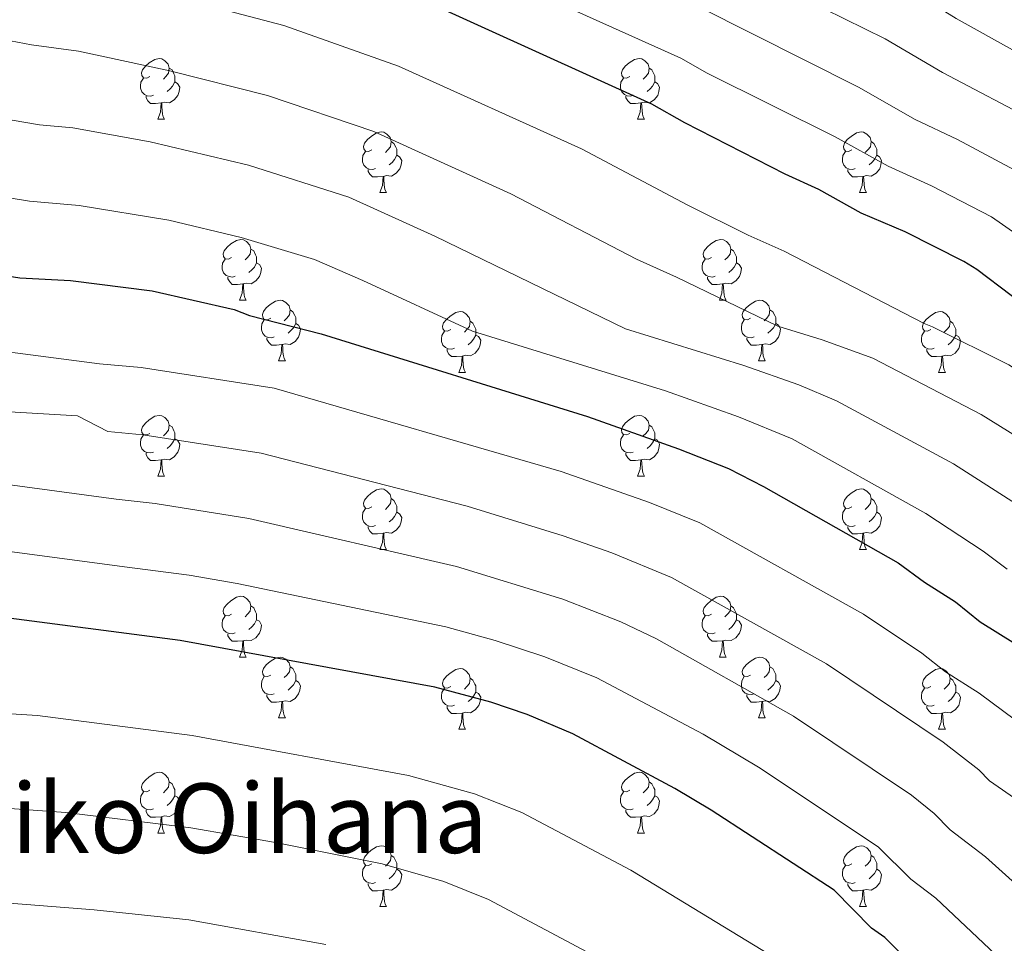
# Model space of a CAD drawing. Units: metres. Extents: x 626266 to 630776, y 775684 to 778737.
# Drawn here: x 627784 to 627946, y 776767 to 776919 of the extents above; entities that cross this region are included whole.
import ezdxf
from ezdxf.enums import TextEntityAlignment as Align

# ---------------------------------------------------------------- set-up
doc = ezdxf.new("R2010")
doc.units = ezdxf.units.M
doc.header["$MEASUREMENT"] = 0
for name, color, linetype, lineweight in [('Carátula', 7, 'Continuous', 0), ('Elementos auxiliares', 7, 'Continuous', 0), ('Entidades rústicas y varios', 7, 'Continuous', 0), ('Relieve y altimetría', 7, 'Continuous', 0), ('Textos de rotulación', 7, 'Continuous', 0)]:
    doc.layers.add(name, color=color, linetype=linetype, lineweight=lineweight)
doc.styles.add('Style-Times New Roman', font='txt')

msp = doc.modelspace()

# ---------------------------------------------------------------- linework, layer by layer
at = {"layer": 'Carátula', "color": 7, "linetype": 'Continuous', "lineweight": 0}
msp.add_3dface([(626321.898, 775683.749), (630776.1, 775767.868), (630720.02, 778737.35), (626265.818, 778653.231)], dxfattribs=at)
at = {"layer": 'Elementos auxiliares', "color": 250, "linetype": 'Continuous', "lineweight": 0}
msp.add_3dface([(630549.46, 778471.82, 609), (627161.23, 778407.81, 1017.841), (627204.42, 776094.24, 713), (630593.82, 776158.25, 347.573)], dxfattribs=at)
at = {"layer": 'Entidades rústicas y varios', "color": 92, "linetype": 'Continuous', "lineweight": 0, "flags": 128}
for points in [[(627805.204, 776909.799), (627804.674, 776909.534), (627804.144, 776909.589), (627803.879, 776909.959), (627803.824, 776910.384), (627803.984, 776910.904), (627804.464, 776911.499), (627805.099, 776912.029), (627805.999, 776912.614), (627806.744, 776912.774), (627807.169, 776912.719), (627807.699, 776912.404), (627808.229, 776911.819), (627808.389, 776911.179), (627808.279, 776910.329), (627807.854, 776909.799), (627807.434, 776909.374)], [(627884.531, 776909.799), (627884.001, 776909.534), (627883.471, 776909.589), (627883.206, 776909.959), (627883.151, 776910.384), (627883.311, 776910.904), (627883.791, 776911.499), (627884.426, 776912.029), (627885.326, 776912.614), (627886.071, 776912.774), (627886.496, 776912.719), (627887.026, 776912.404), (627887.556, 776911.819), (627887.716, 776911.179), (627887.606, 776910.329), (627887.181, 776909.799), (627886.761, 776909.374)], [(627808.389, 776911.179), (627808.864, 776910.864), (627809.179, 776910.224), (627809.339, 776909.904), (627809.339, 776909.324), (627809.339, 776908.899), (627808.969, 776908.209), (627808.549, 776907.729), (627808.069, 776907.309)], [(627887.716, 776911.179), (627888.191, 776910.864), (627888.506, 776910.224), (627888.666, 776909.904), (627888.666, 776909.324), (627888.666, 776908.899), (627888.296, 776908.209), (627887.876, 776907.729), (627887.396, 776907.309)], [(627805.789, 776906.719), (627805.364, 776906.559), (627804.779, 776906.619), (627804.304, 776906.829), (627803.879, 776907.254), (627803.664, 776907.839), (627803.664, 776908.259), (627803.719, 776908.844), (627804.144, 776909.534)], [(627885.116, 776906.719), (627884.691, 776906.559), (627884.106, 776906.619), (627883.631, 776906.829), (627883.206, 776907.254), (627882.991, 776907.839), (627882.991, 776908.259), (627883.046, 776908.844), (627883.471, 776909.534)], [(627809.339, 776908.899), (627809.794, 776908.649), (627810.139, 776908.034), (627810.029, 776907.309), (627809.819, 776906.669), (627809.234, 776905.929), (627808.439, 776905.449), (627807.589, 776905.554), (627807.159, 776905.424)], [(627888.666, 776908.899), (627889.121, 776908.649), (627889.466, 776908.034), (627889.356, 776907.309), (627889.146, 776906.669), (627888.561, 776905.929), (627887.766, 776905.449), (627886.916, 776905.554), (627886.486, 776905.424)], [(627807.049, 776905.424), (627806.159, 776905.339), (627805.314, 776905.339), (627804.889, 776905.769), (627804.569, 776906.244), (627804.569, 776906.559)], [(627886.376, 776905.424), (627885.486, 776905.339), (627884.641, 776905.339), (627884.216, 776905.769), (627883.896, 776906.244), (627883.896, 776906.559)], [(627806.504, 776902.739), (627806.939, 776903.899), (627807.049, 776905.424), (627807.159, 776905.424), (627807.194, 776904.839), (627807.229, 776904.154), (627807.299, 776903.539), (627807.414, 776903.139), (627807.629, 776902.739)], [(627885.831, 776902.739), (627886.266, 776903.899), (627886.376, 776905.424), (627886.486, 776905.424), (627886.521, 776904.839), (627886.556, 776904.154), (627886.626, 776903.539), (627886.741, 776903.139), (627886.956, 776902.739)], [(627806.504, 776902.739), (627807.629, 776902.739)], [(627885.831, 776902.739), (627886.956, 776902.739)], [(627841.895, 776897.659), (627841.365, 776897.394), (627840.835, 776897.449), (627840.57, 776897.819), (627840.515, 776898.244), (627840.675, 776898.764), (627841.155, 776899.359), (627841.79, 776899.889), (627842.69, 776900.474), (627843.435, 776900.634), (627843.86, 776900.579), (627844.39, 776900.264), (627844.92, 776899.679), (627845.08, 776899.039), (627844.97, 776898.189), (627844.545, 776897.659), (627844.125, 776897.234)], [(627921.222, 776897.659), (627920.692, 776897.394), (627920.162, 776897.449), (627919.897, 776897.819), (627919.842, 776898.244), (627920.002, 776898.764), (627920.482, 776899.359), (627921.117, 776899.889), (627922.017, 776900.474), (627922.762, 776900.634), (627923.187, 776900.579), (627923.717, 776900.264), (627924.247, 776899.679), (627924.407, 776899.039), (627924.297, 776898.189), (627923.872, 776897.659), (627923.452, 776897.234)], [(627845.08, 776899.039), (627845.555, 776898.724), (627845.87, 776898.084), (627846.03, 776897.764), (627846.03, 776897.184), (627846.03, 776896.759), (627845.66, 776896.069), (627845.24, 776895.589), (627844.76, 776895.169)], [(627924.407, 776899.039), (627924.882, 776898.724), (627925.197, 776898.084), (627925.357, 776897.764), (627925.357, 776897.184), (627925.357, 776896.759), (627924.987, 776896.069), (627924.567, 776895.589), (627924.087, 776895.169)], [(627842.48, 776894.579), (627842.055, 776894.419), (627841.47, 776894.479), (627840.995, 776894.689), (627840.57, 776895.114), (627840.355, 776895.699), (627840.355, 776896.119), (627840.41, 776896.704), (627840.835, 776897.394)], [(627846.03, 776896.759), (627846.485, 776896.509), (627846.83, 776895.894), (627846.72, 776895.169), (627846.51, 776894.529), (627845.925, 776893.789), (627845.13, 776893.309), (627844.28, 776893.414), (627843.85, 776893.284)], [(627921.807, 776894.579), (627921.382, 776894.419), (627920.797, 776894.479), (627920.322, 776894.689), (627919.897, 776895.114), (627919.682, 776895.699), (627919.682, 776896.119), (627919.737, 776896.704), (627920.162, 776897.394)], [(627925.357, 776896.759), (627925.812, 776896.509), (627926.157, 776895.894), (627926.047, 776895.169), (627925.837, 776894.529), (627925.252, 776893.789), (627924.457, 776893.309), (627923.607, 776893.414), (627923.177, 776893.284)], [(627843.74, 776893.284), (627842.85, 776893.199), (627842.005, 776893.199), (627841.58, 776893.629), (627841.26, 776894.104), (627841.26, 776894.419)], [(627843.195, 776890.599), (627843.63, 776891.759), (627843.74, 776893.284), (627843.85, 776893.284), (627843.885, 776892.699), (627843.92, 776892.014), (627843.99, 776891.399), (627844.105, 776890.999), (627844.32, 776890.599)], [(627923.067, 776893.284), (627922.177, 776893.199), (627921.332, 776893.199), (627920.907, 776893.629), (627920.587, 776894.104), (627920.587, 776894.419)], [(627922.522, 776890.599), (627922.957, 776891.759), (627923.067, 776893.284), (627923.177, 776893.284), (627923.212, 776892.699), (627923.247, 776892.014), (627923.317, 776891.399), (627923.432, 776890.999), (627923.647, 776890.599)], [(627843.195, 776890.599), (627844.32, 776890.599)], [(627922.522, 776890.599), (627923.647, 776890.599)], [(627818.707, 776879.89), (627818.177, 776879.625), (627817.647, 776879.68), (627817.382, 776880.05), (627817.327, 776880.475), (627817.487, 776880.995), (627817.967, 776881.59), (627818.602, 776882.12), (627819.502, 776882.705), (627820.247, 776882.865), (627820.672, 776882.81), (627821.202, 776882.495), (627821.732, 776881.91), (627821.892, 776881.27), (627821.782, 776880.42), (627821.357, 776879.89), (627820.937, 776879.465)], [(627898.034, 776879.89), (627897.504, 776879.625), (627896.974, 776879.68), (627896.709, 776880.05), (627896.654, 776880.475), (627896.814, 776880.995), (627897.294, 776881.59), (627897.929, 776882.12), (627898.829, 776882.705), (627899.574, 776882.865), (627899.999, 776882.81), (627900.529, 776882.495), (627901.059, 776881.91), (627901.219, 776881.27), (627901.109, 776880.42), (627900.684, 776879.89), (627900.264, 776879.465)], [(627821.892, 776881.27), (627822.367, 776880.955), (627822.682, 776880.315), (627822.842, 776879.995), (627822.842, 776879.415), (627822.842, 776878.99), (627822.472, 776878.3), (627822.052, 776877.82), (627821.572, 776877.4)], [(627901.219, 776881.27), (627901.694, 776880.955), (627902.009, 776880.315), (627902.169, 776879.995), (627902.169, 776879.415), (627902.169, 776878.99), (627901.799, 776878.3), (627901.379, 776877.82), (627900.899, 776877.4)], [(627819.292, 776876.81), (627818.867, 776876.65), (627818.282, 776876.71), (627817.807, 776876.92), (627817.382, 776877.345), (627817.167, 776877.93), (627817.167, 776878.35), (627817.222, 776878.935), (627817.647, 776879.625)], [(627822.842, 776878.99), (627823.297, 776878.74), (627823.642, 776878.125), (627823.532, 776877.4), (627823.322, 776876.76), (627822.737, 776876.02), (627821.942, 776875.54), (627821.092, 776875.645), (627820.662, 776875.515)], [(627898.619, 776876.81), (627898.194, 776876.65), (627897.609, 776876.71), (627897.134, 776876.92), (627896.709, 776877.345), (627896.494, 776877.93), (627896.494, 776878.35), (627896.549, 776878.935), (627896.974, 776879.625)], [(627902.169, 776878.99), (627902.624, 776878.74), (627902.969, 776878.125), (627902.859, 776877.4), (627902.649, 776876.76), (627902.064, 776876.02), (627901.269, 776875.54), (627900.419, 776875.645), (627899.989, 776875.515)], [(627820.552, 776875.515), (627819.662, 776875.43), (627818.817, 776875.43), (627818.392, 776875.86), (627818.072, 776876.335), (627818.072, 776876.65)], [(627899.879, 776875.515), (627898.989, 776875.43), (627898.144, 776875.43), (627897.719, 776875.86), (627897.399, 776876.335), (627897.399, 776876.65)], [(627820.007, 776872.83), (627820.442, 776873.99), (627820.552, 776875.515), (627820.662, 776875.515), (627820.697, 776874.93), (627820.732, 776874.245), (627820.802, 776873.63), (627820.917, 776873.23), (627821.132, 776872.83)], [(627899.334, 776872.83), (627899.769, 776873.99), (627899.879, 776875.515), (627899.989, 776875.515), (627900.024, 776874.93), (627900.059, 776874.245), (627900.129, 776873.63), (627900.244, 776873.23), (627900.459, 776872.83)], [(627820.007, 776872.83), (627821.132, 776872.83)], [(627825.182, 776869.855), (627824.652, 776869.59), (627824.122, 776869.645), (627823.857, 776870.015), (627823.802, 776870.44), (627823.962, 776870.96), (627824.442, 776871.555), (627825.077, 776872.085), (627825.977, 776872.67), (627826.722, 776872.83), (627827.147, 776872.775), (627827.677, 776872.46), (627828.207, 776871.875), (627828.367, 776871.235), (627828.257, 776870.385), (627827.832, 776869.855), (627827.412, 776869.43)], [(627899.334, 776872.83), (627900.459, 776872.83)], [(627904.509, 776869.855), (627903.979, 776869.59), (627903.449, 776869.645), (627903.184, 776870.015), (627903.129, 776870.44), (627903.289, 776870.96), (627903.769, 776871.555), (627904.404, 776872.085), (627905.304, 776872.67), (627906.049, 776872.83), (627906.474, 776872.775), (627907.004, 776872.46), (627907.534, 776871.875), (627907.694, 776871.235), (627907.584, 776870.385), (627907.159, 776869.855), (627906.739, 776869.43)], [(627828.367, 776871.235), (627828.842, 776870.92), (627829.157, 776870.28), (627829.317, 776869.96), (627829.317, 776869.38), (627829.317, 776868.955), (627828.947, 776868.265), (627828.527, 776867.785), (627828.047, 776867.365)], [(627854.954, 776867.95), (627854.424, 776867.685), (627853.894, 776867.74), (627853.629, 776868.11), (627853.574, 776868.535), (627853.734, 776869.055), (627854.214, 776869.65), (627854.849, 776870.18), (627855.749, 776870.765), (627856.494, 776870.925), (627856.919, 776870.87), (627857.449, 776870.555), (627857.979, 776869.97), (627858.139, 776869.33), (627858.029, 776868.48), (627857.604, 776867.95), (627857.184, 776867.525)], [(627907.694, 776871.235), (627908.169, 776870.92), (627908.484, 776870.28), (627908.644, 776869.96), (627908.644, 776869.38), (627908.644, 776868.955), (627908.274, 776868.265), (627907.854, 776867.785), (627907.374, 776867.365)], [(627934.281, 776867.95), (627933.751, 776867.685), (627933.221, 776867.74), (627932.956, 776868.11), (627932.901, 776868.535), (627933.061, 776869.055), (627933.541, 776869.65), (627934.176, 776870.18), (627935.076, 776870.765), (627935.821, 776870.925), (627936.246, 776870.87), (627936.776, 776870.555), (627937.306, 776869.97), (627937.466, 776869.33), (627937.356, 776868.48), (627936.931, 776867.95), (627936.511, 776867.525)], [(627825.767, 776866.775), (627825.342, 776866.615), (627824.757, 776866.675), (627824.282, 776866.885), (627823.857, 776867.31), (627823.642, 776867.895), (627823.642, 776868.315), (627823.697, 776868.9), (627824.122, 776869.59)], [(627829.317, 776868.955), (627829.772, 776868.705), (627830.117, 776868.09), (627830.007, 776867.365), (627829.797, 776866.725), (627829.212, 776865.985), (627828.417, 776865.505), (627827.567, 776865.61), (627827.137, 776865.48)], [(627858.139, 776869.33), (627858.614, 776869.015), (627858.929, 776868.375), (627859.089, 776868.055), (627859.089, 776867.475), (627859.089, 776867.05), (627858.719, 776866.36), (627858.299, 776865.88), (627857.819, 776865.46)], [(627905.094, 776866.775), (627904.669, 776866.615), (627904.084, 776866.675), (627903.609, 776866.885), (627903.184, 776867.31), (627902.969, 776867.895), (627902.969, 776868.315), (627903.024, 776868.9), (627903.449, 776869.59)], [(627908.644, 776868.955), (627909.099, 776868.705), (627909.444, 776868.09), (627909.334, 776867.365), (627909.124, 776866.725), (627908.539, 776865.985), (627907.744, 776865.505), (627906.894, 776865.61), (627906.464, 776865.48)], [(627937.466, 776869.33), (627937.941, 776869.015), (627938.256, 776868.375), (627938.416, 776868.055), (627938.416, 776867.475), (627938.416, 776867.05), (627938.046, 776866.36), (627937.626, 776865.88), (627937.146, 776865.46)], [(627855.539, 776864.87), (627855.114, 776864.71), (627854.529, 776864.77), (627854.054, 776864.98), (627853.629, 776865.405), (627853.414, 776865.99), (627853.414, 776866.41), (627853.469, 776866.995), (627853.894, 776867.685)], [(627859.089, 776867.05), (627859.544, 776866.8), (627859.889, 776866.185), (627859.779, 776865.46), (627859.569, 776864.82), (627858.984, 776864.08), (627858.189, 776863.6), (627857.339, 776863.705), (627856.909, 776863.575)], [(627934.866, 776864.87), (627934.441, 776864.71), (627933.856, 776864.77), (627933.381, 776864.98), (627932.956, 776865.405), (627932.741, 776865.99), (627932.741, 776866.41), (627932.796, 776866.995), (627933.221, 776867.685)], [(627938.416, 776867.05), (627938.871, 776866.8), (627939.216, 776866.185), (627939.106, 776865.46), (627938.896, 776864.82), (627938.311, 776864.08), (627937.516, 776863.6), (627936.666, 776863.705), (627936.236, 776863.575)], [(627827.027, 776865.48), (627826.137, 776865.395), (627825.292, 776865.395), (627824.867, 776865.825), (627824.547, 776866.3), (627824.547, 776866.615)], [(627826.482, 776862.795), (627826.917, 776863.955), (627827.027, 776865.48), (627827.137, 776865.48), (627827.172, 776864.895), (627827.207, 776864.21), (627827.277, 776863.595), (627827.392, 776863.195), (627827.607, 776862.795)], [(627906.354, 776865.48), (627905.464, 776865.395), (627904.619, 776865.395), (627904.194, 776865.825), (627903.874, 776866.3), (627903.874, 776866.615)], [(627905.809, 776862.795), (627906.244, 776863.955), (627906.354, 776865.48), (627906.464, 776865.48), (627906.499, 776864.895), (627906.534, 776864.21), (627906.604, 776863.595), (627906.719, 776863.195), (627906.934, 776862.795)], [(627856.799, 776863.575), (627855.909, 776863.49), (627855.064, 776863.49), (627854.639, 776863.92), (627854.319, 776864.395), (627854.319, 776864.71)], [(627856.254, 776860.89), (627856.689, 776862.05), (627856.799, 776863.575), (627856.909, 776863.575), (627856.944, 776862.99), (627856.979, 776862.305), (627857.049, 776861.69), (627857.164, 776861.29), (627857.379, 776860.89)], [(627936.126, 776863.575), (627935.236, 776863.49), (627934.391, 776863.49), (627933.966, 776863.92), (627933.646, 776864.395), (627933.646, 776864.71)], [(627935.581, 776860.89), (627936.016, 776862.05), (627936.126, 776863.575), (627936.236, 776863.575), (627936.271, 776862.99), (627936.306, 776862.305), (627936.376, 776861.69), (627936.491, 776861.29), (627936.706, 776860.89)], [(627826.482, 776862.795), (627827.607, 776862.795)], [(627905.809, 776862.795), (627906.934, 776862.795)], [(627856.254, 776860.89), (627857.379, 776860.89)], [(627935.581, 776860.89), (627936.706, 776860.89)], [(627805.204, 776850.807), (627804.674, 776850.542), (627804.144, 776850.597), (627803.879, 776850.967), (627803.824, 776851.392), (627803.984, 776851.912), (627804.464, 776852.507), (627805.099, 776853.037), (627805.999, 776853.622), (627806.744, 776853.782), (627807.169, 776853.727), (627807.699, 776853.412), (627808.229, 776852.827), (627808.389, 776852.187), (627808.279, 776851.337), (627807.854, 776850.807), (627807.434, 776850.382)], [(627808.389, 776852.187), (627808.864, 776851.872), (627809.179, 776851.232), (627809.339, 776850.912), (627809.339, 776850.332), (627809.339, 776849.907), (627808.969, 776849.217), (627808.549, 776848.737), (627808.069, 776848.317)], [(627884.531, 776850.807), (627884.001, 776850.542), (627883.471, 776850.597), (627883.206, 776850.967), (627883.151, 776851.392), (627883.311, 776851.912), (627883.791, 776852.507), (627884.426, 776853.037), (627885.326, 776853.622), (627886.071, 776853.782), (627886.496, 776853.727), (627887.026, 776853.412), (627887.556, 776852.827), (627887.716, 776852.187), (627887.606, 776851.337), (627887.181, 776850.807), (627886.761, 776850.382)], [(627887.716, 776852.187), (627888.191, 776851.872), (627888.506, 776851.232), (627888.666, 776850.912), (627888.666, 776850.332), (627888.666, 776849.907), (627888.296, 776849.217), (627887.876, 776848.737), (627887.396, 776848.317)], [(627805.789, 776847.727), (627805.364, 776847.567), (627804.779, 776847.627), (627804.304, 776847.837), (627803.879, 776848.262), (627803.664, 776848.847), (627803.664, 776849.267), (627803.719, 776849.852), (627804.144, 776850.542)], [(627885.116, 776847.727), (627884.691, 776847.567), (627884.106, 776847.627), (627883.631, 776847.837), (627883.206, 776848.262), (627882.991, 776848.847), (627882.991, 776849.267), (627883.046, 776849.852), (627883.471, 776850.542)], [(627809.339, 776849.907), (627809.794, 776849.657), (627810.139, 776849.042), (627810.029, 776848.317), (627809.819, 776847.677), (627809.234, 776846.937), (627808.439, 776846.457), (627807.589, 776846.562), (627807.159, 776846.432)], [(627888.666, 776849.907), (627889.121, 776849.657), (627889.466, 776849.042), (627889.356, 776848.317), (627889.146, 776847.677), (627888.561, 776846.937), (627887.766, 776846.457), (627886.916, 776846.562), (627886.486, 776846.432)], [(627807.049, 776846.432), (627806.159, 776846.347), (627805.314, 776846.347), (627804.889, 776846.777), (627804.569, 776847.252), (627804.569, 776847.567)], [(627886.376, 776846.432), (627885.486, 776846.347), (627884.641, 776846.347), (627884.216, 776846.777), (627883.896, 776847.252), (627883.896, 776847.567)], [(627806.504, 776843.747), (627806.939, 776844.907), (627807.049, 776846.432), (627807.159, 776846.432), (627807.194, 776845.847), (627807.229, 776845.162), (627807.299, 776844.547), (627807.414, 776844.147), (627807.629, 776843.747)], [(627885.831, 776843.747), (627886.266, 776844.907), (627886.376, 776846.432), (627886.486, 776846.432), (627886.521, 776845.847), (627886.556, 776845.162), (627886.626, 776844.547), (627886.741, 776844.147), (627886.956, 776843.747)], [(627806.504, 776843.747), (627807.629, 776843.747)], [(627885.831, 776843.747), (627886.956, 776843.747)], [(627841.895, 776838.667), (627841.365, 776838.402), (627840.835, 776838.457), (627840.57, 776838.827), (627840.515, 776839.252), (627840.675, 776839.772), (627841.155, 776840.367), (627841.79, 776840.897), (627842.69, 776841.482), (627843.435, 776841.642), (627843.86, 776841.587), (627844.39, 776841.272), (627844.92, 776840.687), (627845.08, 776840.047), (627844.97, 776839.197), (627844.545, 776838.667), (627844.125, 776838.242)], [(627921.222, 776838.667), (627920.692, 776838.402), (627920.162, 776838.457), (627919.897, 776838.827), (627919.842, 776839.252), (627920.002, 776839.772), (627920.482, 776840.367), (627921.117, 776840.897), (627922.017, 776841.482), (627922.762, 776841.642), (627923.187, 776841.587), (627923.717, 776841.272), (627924.247, 776840.687), (627924.407, 776840.047), (627924.297, 776839.197), (627923.872, 776838.667), (627923.452, 776838.242)], [(627845.08, 776840.047), (627845.555, 776839.732), (627845.87, 776839.092), (627846.03, 776838.772), (627846.03, 776838.192), (627846.03, 776837.767), (627845.66, 776837.077), (627845.24, 776836.597), (627844.76, 776836.177)], [(627924.407, 776840.047), (627924.882, 776839.732), (627925.197, 776839.092), (627925.357, 776838.772), (627925.357, 776838.192), (627925.357, 776837.767), (627924.987, 776837.077), (627924.567, 776836.597), (627924.087, 776836.177)], [(627842.48, 776835.587), (627842.055, 776835.427), (627841.47, 776835.487), (627840.995, 776835.697), (627840.57, 776836.122), (627840.355, 776836.707), (627840.355, 776837.127), (627840.41, 776837.712), (627840.835, 776838.402)], [(627846.03, 776837.767), (627846.485, 776837.517), (627846.83, 776836.902), (627846.72, 776836.177), (627846.51, 776835.537), (627845.925, 776834.797), (627845.13, 776834.317), (627844.28, 776834.422), (627843.85, 776834.292)], [(627921.807, 776835.587), (627921.382, 776835.427), (627920.797, 776835.487), (627920.322, 776835.697), (627919.897, 776836.122), (627919.682, 776836.707), (627919.682, 776837.127), (627919.737, 776837.712), (627920.162, 776838.402)], [(627925.357, 776837.767), (627925.812, 776837.517), (627926.157, 776836.902), (627926.047, 776836.177), (627925.837, 776835.537), (627925.252, 776834.797), (627924.457, 776834.317), (627923.607, 776834.422), (627923.177, 776834.292)], [(627843.74, 776834.292), (627842.85, 776834.207), (627842.005, 776834.207), (627841.58, 776834.637), (627841.26, 776835.112), (627841.26, 776835.427)], [(627843.195, 776831.607), (627843.63, 776832.767), (627843.74, 776834.292), (627843.85, 776834.292), (627843.885, 776833.707), (627843.92, 776833.022), (627843.99, 776832.407), (627844.105, 776832.007), (627844.32, 776831.607)], [(627923.067, 776834.292), (627922.177, 776834.207), (627921.332, 776834.207), (627920.907, 776834.637), (627920.587, 776835.112), (627920.587, 776835.427)], [(627922.522, 776831.607), (627922.957, 776832.767), (627923.067, 776834.292), (627923.177, 776834.292), (627923.212, 776833.707), (627923.247, 776833.022), (627923.317, 776832.407), (627923.432, 776832.007), (627923.647, 776831.607)], [(627843.195, 776831.607), (627844.32, 776831.607)], [(627922.522, 776831.607), (627923.647, 776831.607)], [(627818.707, 776820.898), (627818.177, 776820.633), (627817.647, 776820.688), (627817.382, 776821.058), (627817.327, 776821.483), (627817.487, 776822.003), (627817.967, 776822.598), (627818.602, 776823.128), (627819.502, 776823.713), (627820.247, 776823.873), (627820.672, 776823.818), (627821.202, 776823.503), (627821.732, 776822.918), (627821.892, 776822.278), (627821.782, 776821.428), (627821.357, 776820.898), (627820.937, 776820.473)], [(627898.034, 776820.898), (627897.504, 776820.633), (627896.974, 776820.688), (627896.709, 776821.058), (627896.654, 776821.483), (627896.814, 776822.003), (627897.294, 776822.598), (627897.929, 776823.128), (627898.829, 776823.713), (627899.574, 776823.873), (627899.999, 776823.818), (627900.529, 776823.503), (627901.059, 776822.918), (627901.219, 776822.278), (627901.109, 776821.428), (627900.684, 776820.898), (627900.264, 776820.473)], [(627821.892, 776822.278), (627822.367, 776821.963), (627822.682, 776821.323), (627822.842, 776821.003), (627822.842, 776820.423), (627822.842, 776819.998), (627822.472, 776819.308), (627822.052, 776818.828), (627821.572, 776818.408)], [(627901.219, 776822.278), (627901.694, 776821.963), (627902.009, 776821.323), (627902.169, 776821.003), (627902.169, 776820.423), (627902.169, 776819.998), (627901.799, 776819.308), (627901.379, 776818.828), (627900.899, 776818.408)], [(627819.292, 776817.818), (627818.867, 776817.658), (627818.282, 776817.718), (627817.807, 776817.928), (627817.382, 776818.353), (627817.167, 776818.938), (627817.167, 776819.358), (627817.222, 776819.943), (627817.647, 776820.633)], [(627822.842, 776819.998), (627823.297, 776819.748), (627823.642, 776819.133), (627823.532, 776818.408), (627823.322, 776817.768), (627822.737, 776817.028), (627821.942, 776816.548), (627821.092, 776816.653), (627820.662, 776816.523)], [(627898.619, 776817.818), (627898.194, 776817.658), (627897.609, 776817.718), (627897.134, 776817.928), (627896.709, 776818.353), (627896.494, 776818.938), (627896.494, 776819.358), (627896.549, 776819.943), (627896.974, 776820.633)], [(627902.169, 776819.998), (627902.624, 776819.748), (627902.969, 776819.133), (627902.859, 776818.408), (627902.649, 776817.768), (627902.064, 776817.028), (627901.269, 776816.548), (627900.419, 776816.653), (627899.989, 776816.523)], [(627820.552, 776816.523), (627819.662, 776816.438), (627818.817, 776816.438), (627818.392, 776816.868), (627818.072, 776817.343), (627818.072, 776817.658)], [(627820.007, 776813.838), (627820.442, 776814.998), (627820.552, 776816.523), (627820.662, 776816.523), (627820.697, 776815.938), (627820.732, 776815.253), (627820.802, 776814.638), (627820.917, 776814.238), (627821.132, 776813.838)], [(627899.879, 776816.523), (627898.989, 776816.438), (627898.144, 776816.438), (627897.719, 776816.868), (627897.399, 776817.343), (627897.399, 776817.658)], [(627899.334, 776813.838), (627899.769, 776814.998), (627899.879, 776816.523), (627899.989, 776816.523), (627900.024, 776815.938), (627900.059, 776815.253), (627900.129, 776814.638), (627900.244, 776814.238), (627900.459, 776813.838)], [(627820.007, 776813.838), (627821.132, 776813.838)], [(627825.182, 776810.863), (627824.652, 776810.598), (627824.122, 776810.653), (627823.857, 776811.023), (627823.802, 776811.448), (627823.962, 776811.968), (627824.442, 776812.563), (627825.077, 776813.093), (627825.977, 776813.678), (627826.722, 776813.838), (627827.147, 776813.783), (627827.677, 776813.468), (627828.207, 776812.883), (627828.367, 776812.243), (627828.257, 776811.393), (627827.832, 776810.863), (627827.412, 776810.438)], [(627899.334, 776813.838), (627900.459, 776813.838)], [(627904.509, 776810.863), (627903.979, 776810.598), (627903.449, 776810.653), (627903.184, 776811.023), (627903.129, 776811.448), (627903.289, 776811.968), (627903.769, 776812.563), (627904.404, 776813.093), (627905.304, 776813.678), (627906.049, 776813.838), (627906.474, 776813.783), (627907.004, 776813.468), (627907.534, 776812.883), (627907.694, 776812.243), (627907.584, 776811.393), (627907.159, 776810.863), (627906.739, 776810.438)], [(627828.367, 776812.243), (627828.842, 776811.928), (627829.157, 776811.288), (627829.317, 776810.968), (627829.317, 776810.388), (627829.317, 776809.963), (627828.947, 776809.273), (627828.527, 776808.793), (627828.047, 776808.373)], [(627854.954, 776808.958), (627854.424, 776808.693), (627853.894, 776808.748), (627853.629, 776809.118), (627853.574, 776809.543), (627853.734, 776810.063), (627854.214, 776810.658), (627854.849, 776811.188), (627855.749, 776811.773), (627856.494, 776811.933), (627856.919, 776811.878), (627857.449, 776811.563), (627857.979, 776810.978), (627858.139, 776810.338), (627858.029, 776809.488), (627857.604, 776808.958), (627857.184, 776808.533)], [(627907.694, 776812.243), (627908.169, 776811.928), (627908.484, 776811.288), (627908.644, 776810.968), (627908.644, 776810.388), (627908.644, 776809.963), (627908.274, 776809.273), (627907.854, 776808.793), (627907.374, 776808.373)], [(627934.281, 776808.958), (627933.751, 776808.693), (627933.221, 776808.748), (627932.956, 776809.118), (627932.901, 776809.543), (627933.061, 776810.063), (627933.541, 776810.658), (627934.176, 776811.188), (627935.076, 776811.773), (627935.821, 776811.933), (627936.246, 776811.878), (627936.776, 776811.563), (627937.306, 776810.978), (627937.466, 776810.338), (627937.356, 776809.488), (627936.931, 776808.958), (627936.511, 776808.533)], [(627825.767, 776807.783), (627825.342, 776807.623), (627824.757, 776807.683), (627824.282, 776807.893), (627823.857, 776808.318), (627823.642, 776808.903), (627823.642, 776809.323), (627823.697, 776809.908), (627824.122, 776810.598)], [(627829.317, 776809.963), (627829.772, 776809.713), (627830.117, 776809.098), (627830.007, 776808.373), (627829.797, 776807.733), (627829.212, 776806.993), (627828.417, 776806.513), (627827.567, 776806.618), (627827.137, 776806.488)], [(627858.139, 776810.338), (627858.614, 776810.023), (627858.929, 776809.383), (627859.089, 776809.063), (627859.089, 776808.483), (627859.089, 776808.058), (627858.719, 776807.368), (627858.299, 776806.888), (627857.819, 776806.468)], [(627905.094, 776807.783), (627904.669, 776807.623), (627904.084, 776807.683), (627903.609, 776807.893), (627903.184, 776808.318), (627902.969, 776808.903), (627902.969, 776809.323), (627903.024, 776809.908), (627903.449, 776810.598)], [(627908.644, 776809.963), (627909.099, 776809.713), (627909.444, 776809.098), (627909.334, 776808.373), (627909.124, 776807.733), (627908.539, 776806.993), (627907.744, 776806.513), (627906.894, 776806.618), (627906.464, 776806.488)], [(627937.466, 776810.338), (627937.941, 776810.023), (627938.256, 776809.383), (627938.416, 776809.063), (627938.416, 776808.483), (627938.416, 776808.058), (627938.046, 776807.368), (627937.626, 776806.888), (627937.146, 776806.468)], [(627855.539, 776805.878), (627855.114, 776805.718), (627854.529, 776805.778), (627854.054, 776805.988), (627853.629, 776806.413), (627853.414, 776806.998), (627853.414, 776807.418), (627853.469, 776808.003), (627853.894, 776808.693)], [(627934.866, 776805.878), (627934.441, 776805.718), (627933.856, 776805.778), (627933.381, 776805.988), (627932.956, 776806.413), (627932.741, 776806.998), (627932.741, 776807.418), (627932.796, 776808.003), (627933.221, 776808.693)], [(627827.027, 776806.488), (627826.137, 776806.403), (627825.292, 776806.403), (627824.867, 776806.833), (627824.547, 776807.308), (627824.547, 776807.623)], [(627859.089, 776808.058), (627859.544, 776807.808), (627859.889, 776807.193), (627859.779, 776806.468), (627859.569, 776805.828), (627858.984, 776805.088), (627858.189, 776804.608), (627857.339, 776804.713), (627856.909, 776804.583)], [(627906.354, 776806.488), (627905.464, 776806.403), (627904.619, 776806.403), (627904.194, 776806.833), (627903.874, 776807.308), (627903.874, 776807.623)], [(627938.416, 776808.058), (627938.871, 776807.808), (627939.216, 776807.193), (627939.106, 776806.468), (627938.896, 776805.828), (627938.311, 776805.088), (627937.516, 776804.608), (627936.666, 776804.713), (627936.236, 776804.583)], [(627826.482, 776803.803), (627826.917, 776804.963), (627827.027, 776806.488), (627827.137, 776806.488), (627827.172, 776805.903), (627827.207, 776805.218), (627827.277, 776804.603), (627827.392, 776804.203), (627827.607, 776803.803)], [(627856.799, 776804.583), (627855.909, 776804.498), (627855.064, 776804.498), (627854.639, 776804.928), (627854.319, 776805.403), (627854.319, 776805.718)], [(627905.809, 776803.803), (627906.244, 776804.963), (627906.354, 776806.488), (627906.464, 776806.488), (627906.499, 776805.903), (627906.534, 776805.218), (627906.604, 776804.603), (627906.719, 776804.203), (627906.934, 776803.803)], [(627936.126, 776804.583), (627935.236, 776804.498), (627934.391, 776804.498), (627933.966, 776804.928), (627933.646, 776805.403), (627933.646, 776805.718)], [(627826.482, 776803.803), (627827.607, 776803.803)], [(627856.254, 776801.898), (627856.689, 776803.058), (627856.799, 776804.583), (627856.909, 776804.583), (627856.944, 776803.998), (627856.979, 776803.313), (627857.049, 776802.698), (627857.164, 776802.298), (627857.379, 776801.898)], [(627905.809, 776803.803), (627906.934, 776803.803)], [(627935.581, 776801.898), (627936.016, 776803.058), (627936.126, 776804.583), (627936.236, 776804.583), (627936.271, 776803.998), (627936.306, 776803.313), (627936.376, 776802.698), (627936.491, 776802.298), (627936.706, 776801.898)], [(627856.254, 776801.898), (627857.379, 776801.898)], [(627935.581, 776801.898), (627936.706, 776801.898)], [(627805.204, 776791.815), (627804.674, 776791.55), (627804.144, 776791.605), (627803.879, 776791.975), (627803.824, 776792.4), (627803.984, 776792.92), (627804.464, 776793.515), (627805.099, 776794.045), (627805.999, 776794.63), (627806.744, 776794.79), (627807.169, 776794.735), (627807.699, 776794.42), (627808.229, 776793.835), (627808.389, 776793.195), (627808.279, 776792.345), (627807.854, 776791.815), (627807.434, 776791.39)], [(627884.531, 776791.815), (627884.001, 776791.55), (627883.471, 776791.605), (627883.206, 776791.975), (627883.151, 776792.4), (627883.311, 776792.92), (627883.791, 776793.515), (627884.426, 776794.045), (627885.326, 776794.63), (627886.071, 776794.79), (627886.496, 776794.735), (627887.026, 776794.42), (627887.556, 776793.835), (627887.716, 776793.195), (627887.606, 776792.345), (627887.181, 776791.815), (627886.761, 776791.39)], [(627808.389, 776793.195), (627808.864, 776792.88), (627809.179, 776792.24), (627809.339, 776791.92), (627809.339, 776791.34), (627809.339, 776790.915), (627808.969, 776790.225), (627808.549, 776789.745), (627808.069, 776789.325)], [(627887.716, 776793.195), (627888.191, 776792.88), (627888.506, 776792.24), (627888.666, 776791.92), (627888.666, 776791.34), (627888.666, 776790.915), (627888.296, 776790.225), (627887.876, 776789.745), (627887.396, 776789.325)], [(627805.789, 776788.735), (627805.364, 776788.575), (627804.779, 776788.635), (627804.304, 776788.845), (627803.879, 776789.27), (627803.664, 776789.855), (627803.664, 776790.275), (627803.719, 776790.86), (627804.144, 776791.55)], [(627809.339, 776790.915), (627809.794, 776790.665), (627810.139, 776790.05), (627810.029, 776789.325), (627809.819, 776788.685), (627809.234, 776787.945), (627808.439, 776787.465), (627807.589, 776787.57), (627807.159, 776787.44)], [(627885.116, 776788.735), (627884.691, 776788.575), (627884.106, 776788.635), (627883.631, 776788.845), (627883.206, 776789.27), (627882.991, 776789.855), (627882.991, 776790.275), (627883.046, 776790.86), (627883.471, 776791.55)], [(627888.666, 776790.915), (627889.121, 776790.665), (627889.466, 776790.05), (627889.356, 776789.325), (627889.146, 776788.685), (627888.561, 776787.945), (627887.766, 776787.465), (627886.916, 776787.57), (627886.486, 776787.44)], [(627807.049, 776787.44), (627806.159, 776787.355), (627805.314, 776787.355), (627804.889, 776787.785), (627804.569, 776788.26), (627804.569, 776788.575)], [(627806.504, 776784.755), (627806.939, 776785.915), (627807.049, 776787.44), (627807.159, 776787.44), (627807.194, 776786.855), (627807.229, 776786.17), (627807.299, 776785.555), (627807.414, 776785.155), (627807.629, 776784.755)], [(627886.376, 776787.44), (627885.486, 776787.355), (627884.641, 776787.355), (627884.216, 776787.785), (627883.896, 776788.26), (627883.896, 776788.575)], [(627885.831, 776784.755), (627886.266, 776785.915), (627886.376, 776787.44), (627886.486, 776787.44), (627886.521, 776786.855), (627886.556, 776786.17), (627886.626, 776785.555), (627886.741, 776785.155), (627886.956, 776784.755)], [(627806.504, 776784.755), (627807.629, 776784.755)], [(627885.831, 776784.755), (627886.956, 776784.755)], [(627841.895, 776779.675), (627841.365, 776779.41), (627840.835, 776779.465), (627840.57, 776779.835), (627840.515, 776780.26), (627840.675, 776780.78), (627841.155, 776781.375), (627841.79, 776781.905), (627842.69, 776782.49), (627843.435, 776782.65), (627843.86, 776782.595), (627844.39, 776782.28), (627844.92, 776781.695), (627845.08, 776781.055), (627844.97, 776780.205), (627844.545, 776779.675), (627844.125, 776779.25)], [(627921.222, 776779.675), (627920.692, 776779.41), (627920.162, 776779.465), (627919.897, 776779.835), (627919.842, 776780.26), (627920.002, 776780.78), (627920.482, 776781.375), (627921.117, 776781.905), (627922.017, 776782.49), (627922.762, 776782.65), (627923.187, 776782.595), (627923.717, 776782.28), (627924.247, 776781.695), (627924.407, 776781.055), (627924.297, 776780.205), (627923.872, 776779.675), (627923.452, 776779.25)], [(627845.08, 776781.055), (627845.555, 776780.74), (627845.87, 776780.1), (627846.03, 776779.78), (627846.03, 776779.2), (627846.03, 776778.775), (627845.66, 776778.085), (627845.24, 776777.605), (627844.76, 776777.185)], [(627924.407, 776781.055), (627924.882, 776780.74), (627925.197, 776780.1), (627925.357, 776779.78), (627925.357, 776779.2), (627925.357, 776778.775), (627924.987, 776778.085), (627924.567, 776777.605), (627924.087, 776777.185)], [(627842.48, 776776.595), (627842.055, 776776.435), (627841.47, 776776.495), (627840.995, 776776.705), (627840.57, 776777.13), (627840.355, 776777.715), (627840.355, 776778.135), (627840.41, 776778.72), (627840.835, 776779.41)], [(627921.807, 776776.595), (627921.382, 776776.435), (627920.797, 776776.495), (627920.322, 776776.705), (627919.897, 776777.13), (627919.682, 776777.715), (627919.682, 776778.135), (627919.737, 776778.72), (627920.162, 776779.41)], [(627846.03, 776778.775), (627846.485, 776778.525), (627846.83, 776777.91), (627846.72, 776777.185), (627846.51, 776776.545), (627845.925, 776775.805), (627845.13, 776775.325), (627844.28, 776775.43), (627843.85, 776775.3)], [(627925.357, 776778.775), (627925.812, 776778.525), (627926.157, 776777.91), (627926.047, 776777.185), (627925.837, 776776.545), (627925.252, 776775.805), (627924.457, 776775.325), (627923.607, 776775.43), (627923.177, 776775.3)], [(627843.74, 776775.3), (627842.85, 776775.215), (627842.005, 776775.215), (627841.58, 776775.645), (627841.26, 776776.12), (627841.26, 776776.435)], [(627923.067, 776775.3), (627922.177, 776775.215), (627921.332, 776775.215), (627920.907, 776775.645), (627920.587, 776776.12), (627920.587, 776776.435)], [(627843.195, 776772.615), (627843.63, 776773.775), (627843.74, 776775.3), (627843.85, 776775.3), (627843.885, 776774.715), (627843.92, 776774.03), (627843.99, 776773.415), (627844.105, 776773.015), (627844.32, 776772.615)], [(627922.522, 776772.615), (627922.957, 776773.775), (627923.067, 776775.3), (627923.177, 776775.3), (627923.212, 776774.715), (627923.247, 776774.03), (627923.317, 776773.415), (627923.432, 776773.015), (627923.647, 776772.615)], [(627843.195, 776772.615), (627844.32, 776772.615)], [(627922.522, 776772.615), (627923.647, 776772.615)]]:
    msp.add_lwpolyline(points, dxfattribs=at)
at = {"layer": 'Relieve y altimetría', "color": 30, "linetype": 'Continuous', "lineweight": 0, "flags": 128}
for points, elevation in [([(627678.41, 776978.982), (627700.021, 776983.643), (627711.051, 776985.665), (627728.366, 776988.115), (627732.349, 776988.135), (627739.023, 776987.752), (627759.641, 776986.225), (627769.563, 776984.993), (627783.221, 776982.409), (627793.497, 776979.871), (627811.274, 776974.421), (627845.808, 776962.058), (627863.495, 776954.93), (627882.179, 776947.013), (627903.955, 776937.224), (627919.572, 776929.956), (627926.627, 776926.076), (627931.161, 776923.968), (627938.494, 776919.389), (627967.387, 776903.298)], 705), ([(627788.821, 776970.83), (627807.615, 776965.442), (627838.323, 776955.264), (627849.902, 776950.924), (627878.559, 776938.889), (627899.848, 776929.304), (627926.75, 776916.009), (627936.2, 776910.429), (627952.125, 776902.054), (627961.34, 776896.7), (627968.568, 776891.993), (627972.507, 776888.964), (627982.787, 776882.58), (627999.045, 776870.104), (628015.119, 776858.456), (628024.579, 776852.367), (628041.217, 776844.751), (628063.651, 776837.621), (628069.736, 776835.188), (628075.034, 776832.435), (628094.587, 776820.948), (628095.175, 776821.376), (628110.717, 776812.931)], 710), ([(627786.571, 776961.185), (627802.558, 776956.981), (627811.917, 776954.134), (627835.546, 776946.788), (627844.617, 776943.455), (627858.112, 776938.155), (627895.965, 776921.283), (627922.339, 776908.049), (627931.723, 776902.687), (627938.715, 776899.36), (627949.739, 776893.458)], 715), ([(627808.604, 776945.346), (627831.975, 776938.564), (627840.344, 776935.566), (627854.266, 776930.247), (627892.977, 776912.823), (627897.331, 776910.36), (627918.466, 776899.822), (627927.246, 776894.945), (627934.393, 776891.741), (627944.309, 776886.585), (627968.715, 776869.579)], 720), ([(627652.25, 776900.67), (627661.878, 776906.158), (627666.876, 776908.336), (627671.457, 776910.963), (627678.699, 776914.087), (627691.904, 776919.44), (627703.509, 776923.693), (627709.659, 776925.418), (627724.615, 776929.785), (627744.494, 776932.052), (627757.102, 776931.498), (627768.048, 776930.876), (627778.456, 776929.478), (627795.314, 776926.288), (627810.316, 776922.758), (627827.328, 776918.236), (627846.317, 776911.505), (627876.54, 776897.826), (627894.15, 776888.538)], 730), ([(627654.634, 776887.812), (627666.229, 776894.342), (627680.642, 776901.66), (627699.47, 776911.746), (627720.854, 776916.81), (627743.464, 776918.47), (627757.536, 776918.355), (627767.913, 776917.838), (627776.344, 776916.767), (627785.623, 776915.004), (627793.404, 776913.952), (627808.515, 776910.75), (627824.664, 776906.636), (627842.215, 776900.671), (627864.882, 776890.412), (627885.624, 776879.59), (627892.245, 776876.611), (627908.982, 776868.546)], 735), ([(627640.769, 776863.905), (627662.363, 776876.457), (627671.158, 776882.124), (627689.852, 776893.042), (627704.186, 776897.968), (627722.002, 776901.199), (627744.013, 776905.157), (627759.967, 776905.105), (627771.758, 776904.415), (627786.955, 776901.812), (627792.451, 776901.303), (627805.255, 776898.997), (627821.512, 776895.157), (627838.112, 776889.838), (627852.302, 776883.396), (627883.796, 776868.11), (627903.397, 776862.043), (627912.446, 776858.846), (627918.718, 776856.211), (627938.05, 776845.756), (627956.719, 776833.836)], 740), ([(627772.121, 776891.345), (627785.327, 776889.167), (627793.502, 776888.476), (627808.345, 776886.034), (627820.3, 776883.166), (627832.391, 776879.545), (627840.423, 776876.099), (627858.524, 776867.673), (627890.457, 776857.819), (627902.523, 776853.556), (627911.369, 776849.897), (627933.48, 776837.569), (627942.918, 776831.36), (627946.908, 776828.346)], 745), ([(627894.15, 776888.538), (627904.09, 776883.552), (627910.038, 776880.932), (627933.217, 776868.965), (627934.588, 776868.434), (627947.191, 776862.129), (627952.491, 776858.784), (627964.648, 776851.964), (627970.803, 776847.887), (627985.938, 776836.218), (627996.954, 776828.383), (628000.608, 776825.439), (628017.34, 776815.518), (628027.362, 776810.957), (628057.322, 776800.24), (628059.205, 776799.27), (628071.132, 776790.688), (628099.788, 776766.239)], 730), ([(627908.982, 776868.546), (627916.337, 776866.267), (627924.707, 776863.249), (627942.621, 776853.942), (627965.696, 776839.575), (627994.332, 776818.061), (628001.029, 776813.677), (628012.281, 776807.554), (628020.671, 776803.704), (628054.067, 776790.625), (628064.92, 776783.05), (628072.068, 776777.619), (628089.908, 776762.725)], 735), ([(627652.007, 776820.958), (627658.482, 776827.933), (627669.347, 776837.54), (627676.788, 776842.955), (627688.967, 776850.345), (627698.281, 776855.129), (627705.72, 776857.696), (627715.866, 776860.617), (627725.912, 776862.907), (627738.14, 776864.536), (627755.757, 776865.097), (627782.954, 776864.14), (627796.893, 776862.286), (627803.746, 776861.702), (627825.722, 776858.262), (627873.205, 776844.519), (627887.772, 776839.379), (627896.123, 776836.014), (627923.138, 776820.944), (627932.789, 776814.455), (627936.729, 776811.375), (627942.305, 776807.894), (627956.199, 776797.509)], 755), ([(627948.827, 776790.001), (627943.974, 776793.381), (627942.228, 776795.17), (627936.308, 776799.752), (627917.067, 776812.692), (627891.415, 776827.005), (627881.543, 776831.037), (627873.497, 776833.899), (627857.644, 776838.749), (627823.579, 776847.521), (627804.03, 776850.58), (627798.27, 776851.105), (627793.24, 776853.721), (627779.16, 776854.516)], 760), ([(627953.266, 776771.919), (627943.317, 776780.834), (627937.482, 776785.261), (627934.84, 776787.96), (627931.105, 776791.003), (627911.595, 776804.067), (627888.933, 776816.854), (627883.025, 776819.638), (627873.437, 776823.384), (627855.872, 776828.794), (627821.579, 776836.749), (627806.058, 776839.216), (627799.648, 776839.924), (627774.664, 776843.299)], 765), ([(627944.964, 776764.687), (627935.094, 776774.009), (627930.975, 776777.151), (627925.603, 776782.487), (627905.823, 776795.629), (627896.641, 776801.088), (627879.058, 776810.401), (627870.506, 776813.869), (627862.287, 776816.559), (627854.1, 776818.839), (627819.614, 776825.969), (627811.7, 776827.36), (627801.025, 776828.743), (627778.278, 776831.764)], 770), ([(627713.962, 776753.736), (627714.518, 776768.286), (627715.878, 776777.114), (627717.913, 776782.763), (627721.303, 776787.647), (627724.951, 776791.939), (627727.256, 776793.832), (627730.045, 776795.715), (627736.659, 776799.323), (627743.506, 776802.317), (627748.232, 776803.976), (627752.731, 776805.271), (627757.693, 776805.985), (627786.632, 776804.172), (627812.211, 776800.881), (627847.976, 776794.284), (627858.873, 776791.212), (627866.694, 776788.119), (627884.691, 776778.612), (627911.601, 776762.252)], 780), ([(627723.713, 776757.826), (627724.476, 776769.779), (627725.146, 776772.193), (627726.332, 776774.757), (627728.003, 776777.31), (627731.654, 776781.764), (627734.006, 776783.972), (627736.455, 776785.125), (627747.474, 776787.904), (627756.233, 776789.015), (627765.305, 776789.634), (627771.935, 776789.496), (627791.319, 776788.121), (627811.978, 776785.626), (627825.977, 776783.205), (627843.625, 776779.684), (627853.792, 776776.746), (627861.189, 776773.786), (627877.419, 776765.134)], 785), ([(627742.144, 776765.128), (627747.111, 776768.24), (627754.236, 776772.045), (627759.689, 776773.192), (627764.05, 776773.71), (627772.863, 776773.875), (627796.006, 776772.071), (627811.637, 776770.389), (627834.304, 776766.319)], 790)]:
    msp.add_lwpolyline(points, dxfattribs=dict(at, elevation=elevation))
at = {"layer": 'Relieve y altimetría', "color": 30, "linetype": 'Continuous', "lineweight": 30, "flags": 128}
for points, elevation in [([(627953.261, 776869.312), (627941.876, 776877.904), (627939.741, 776879.205), (627930.071, 776884.123), (627922.769, 776887.203), (627915.795, 776891.099), (627910.211, 776893.63), (627893.62, 776902.125), (627888.199, 776905.24), (627850.42, 776922.339)], 725), ([(627770.01, 776878.635), (627783.699, 776876.522), (627792.085, 776876.055), (627805.594, 776874.348), (627819.118, 776871.275), (627821.681, 776870.292), (627833.513, 776867.24), (627877.518, 776853.596), (627892.6, 776848.267), (627900.831, 776845.023), (627906.656, 776842.013), (627928.91, 776829.383), (627933.243, 776826.187), (627938.353, 776822.974), (627942.427, 776819.677), (627948.302, 776816.036)], 750), ([(627937.835, 776756.492), (627926.71, 776767.479), (627924.468, 776769.042), (627918.317, 776775.327), (627897.956, 776788.553), (627891.964, 776792.091), (627875.092, 776801.164), (627867.575, 776804.354), (627861.551, 776806.375), (627852.328, 776808.884), (627810.2, 776816.548), (627779.3, 776820.568)], 775)]:
    msp.add_lwpolyline(points, dxfattribs=dict(at, elevation=elevation))

# ---------------------------------------------------------------- texts
at = {"layer": 'Textos de rotulación', "color": 250, "linetype": 'Continuous', "lineweight": 0, "style": 'Style-Times New Roman'}
msp.add_text('Azpiltegiko Oihana', height=11.5, dxfattribs=at).set_placement((627792.203, 776787.203, 785.262), align=Align.MIDDLE_CENTER)

doc.saveas('drawing.dxf')
